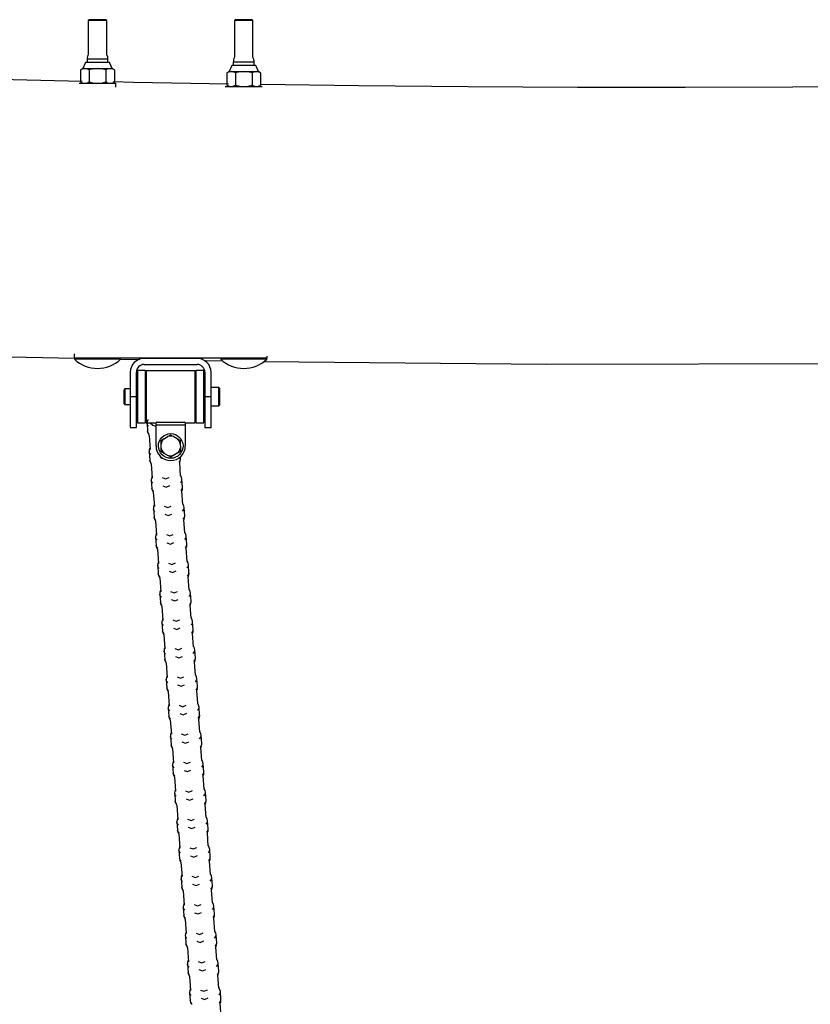
# Model space of a CAD drawing. Units: inches. Extents: x 248 to 346, y 133 to 288.
# Drawn here: x 258 to 263, y 281 to 287 of the extents above; entities that cross this region are included whole.
import ezdxf

# ---------------------------------------------------------------- set-up
doc = ezdxf.new("R2010")
doc.units = ezdxf.units.IN
doc.header["$MEASUREMENT"] = 0
doc.layers.add('Ebene 1', color=7, linetype='Continuous')

msp = doc.modelspace()

# ---------------------------------------------------------------- linework, layer by layer
at = {"layer": 'Ebene 1', "color": 179, "lineweight": 25, "true_color": 0x1a171b}
for points in [[(258.5424, 286.9923), (258.5374, 286.9873)], [(258.6574, 286.9873), (258.5975, 286.9873), (258.5374, 286.9873)], [(258.5374, 286.9873), (258.5374, 286.7679)], [(258.6524, 286.9923), (258.5975, 286.9923), (258.5424, 286.9923)], [(258.6574, 286.9873), (258.6524, 286.9923)], [(258.6574, 286.7679), (258.6574, 286.9873)], [(259.4923, 286.9923), (259.4875, 286.9873)], [(259.6074, 286.9873), (259.5475, 286.9873), (259.4875, 286.9873)], [(259.4875, 286.9873), (259.4875, 286.748)], [(259.6026, 286.9923), (259.5475, 286.9923), (259.4923, 286.9923)], [(259.6074, 286.9873), (259.6026, 286.9923)], [(259.6074, 286.748), (259.6074, 286.9873)], [(258.4983, 286.592), (257.2389, 286.6211), (256.5637, 286.6392), (255.8888, 286.6578), (255.1701, 286.6783), (254.4511, 286.6981), (253.1689, 286.7294)], [(258.5194, 286.7139), (258.5026, 286.6752)], [(258.6755, 286.7139), (258.5975, 286.7139), (258.5194, 286.7139)], [(258.6655, 286.7362), (258.5975, 286.7362), (258.5293, 286.7362)], [(258.5293, 286.7362), (258.5293, 286.7139)], [(258.6655, 286.7139), (258.6655, 286.7362)], [(258.6927, 286.6752), (258.6755, 286.7139)], [(259.6155, 286.716), (259.5475, 286.716), (259.4794, 286.716)], [(259.4794, 286.716), (259.4794, 286.6943)], [(259.6155, 286.6943), (259.6155, 286.716)], [(258.5153, 286.6752), (258.5022, 286.6729), (258.4878, 286.6666)], [(258.5026, 286.6752), (258.4878, 286.6666)], [(258.4878, 286.6666), (258.4878, 286.5877)], [(258.5026, 286.6752), (258.5057, 286.6752), (258.5153, 286.6752)], [(258.5427, 286.6666), (258.5284, 286.6729), (258.5153, 286.6752)], [(258.5153, 286.6752), (258.5501, 286.6752), (258.5975, 286.6752)], [(258.5975, 286.6752), (258.5718, 286.6729), (258.5427, 286.6666)], [(258.5427, 286.6666), (258.5427, 286.5877)], [(258.6524, 286.6666), (258.6235, 286.6729), (258.5975, 286.6752)], [(258.5975, 286.6752), (258.645, 286.6752), (258.6796, 286.6752)], [(258.6796, 286.6752), (258.6669, 286.6729), (258.6524, 286.6666)], [(258.6524, 286.6666), (258.6524, 286.5877)], [(258.7072, 286.6666), (258.6927, 286.6729), (258.6796, 286.6752)], [(258.6796, 286.6752), (258.6891, 286.6752), (258.6927, 286.6752)], [(258.7072, 286.6666), (258.6927, 286.6752)], [(258.7072, 286.6666), (258.7072, 286.5877)], [(259.4651, 286.655), (259.4522, 286.653), (259.4377, 286.6464)], [(259.4526, 286.655), (259.4377, 286.6464)], [(259.4377, 286.6464), (259.4377, 286.5675)], [(259.4696, 286.6943), (259.4526, 286.655)], [(259.4526, 286.655), (259.4557, 286.655), (259.4651, 286.655)], [(259.4929, 286.6464), (259.4784, 286.653), (259.4651, 286.655)], [(259.4651, 286.655), (259.4999, 286.655), (259.5475, 286.655)], [(259.6253, 286.6943), (259.5475, 286.6943), (259.4696, 286.6943)], [(259.5475, 286.655), (259.5216, 286.653), (259.4929, 286.6464)], [(259.4929, 286.6464), (259.4929, 286.5675)], [(259.6026, 286.6464), (259.5736, 286.653), (259.5475, 286.655)], [(259.5475, 286.655), (259.5952, 286.655), (259.6296, 286.655)], [(259.6296, 286.655), (259.6169, 286.653), (259.6026, 286.6464)], [(259.6026, 286.6464), (259.6026, 286.5675)], [(259.6424, 286.655), (259.6253, 286.6943)], [(259.6572, 286.6464), (259.6427, 286.653), (259.6296, 286.655)], [(259.6296, 286.655), (259.6393, 286.655), (259.6424, 286.655)], [(259.6572, 286.6464), (259.6424, 286.655)], [(259.6572, 286.6464), (259.6572, 286.5675)], [(258.4776, 286.5792), (258.5632, 286.5792), (258.6981, 286.5792)], [(258.4878, 286.5877), (258.5022, 286.581), (258.5153, 286.5792)], [(258.4878, 286.5877), (258.5026, 286.5792)], [(258.5153, 286.5792), (258.5284, 286.581), (258.5427, 286.5877)], [(258.5427, 286.5877), (258.5718, 286.581), (258.5975, 286.5792)], [(258.5975, 286.5792), (258.6235, 286.581), (258.6524, 286.5877)], [(258.6524, 286.5877), (258.6669, 286.581), (258.6796, 286.5792)], [(258.6796, 286.5792), (258.6927, 286.581), (258.7072, 286.5877)], [(258.6927, 286.5792), (258.7072, 286.5877)], [(258.6981, 286.5792), (258.7124, 286.5792), (258.7174, 286.5792)], [(259.4476, 286.5742), (258.8305, 286.5851), (258.6989, 286.5877)], [(258.7174, 286.5541), (258.7174, 286.5792)], [(259.4276, 286.5591), (259.5132, 286.5591), (259.6481, 286.5591)], [(259.4377, 286.5675), (259.4522, 286.5611), (259.4651, 286.5591)], [(259.4377, 286.5675), (259.4526, 286.5591)], [(259.4651, 286.5591), (259.4784, 286.5611), (259.4929, 286.5675)], [(259.4929, 286.5675), (259.5216, 286.5611), (259.5475, 286.5591)], [(259.5475, 286.5591), (259.5736, 286.5611), (259.6026, 286.5675)], [(259.6026, 286.5675), (259.6169, 286.5611), (259.6296, 286.5591)], [(259.6296, 286.5591), (259.6427, 286.5611), (259.6572, 286.5675)], [(259.6424, 286.5591), (259.6572, 286.5675)], [(259.6481, 286.5591), (259.6625, 286.5591), (259.6674, 286.5591)], [(263.5381, 286.5567), (263.1147, 286.5537), (262.4155, 286.5517), (261.7163, 286.552), (261.0051, 286.556), (260.294, 286.5627), (259.6575, 286.571)], [(252.9188, 284.9345), (253.3335, 284.9259), (254.1499, 284.9063), (254.9658, 284.8844), (255.7313, 284.8629), (256.4967, 284.842), (257.2103, 284.8234), (257.9243, 284.806), (258.4481, 284.7948)], [(258.4474, 284.7942), (258.4474, 284.8229)], [(259.6973, 284.7942), (258.4474, 284.7942)], [(258.7473, 284.7923), (258.5975, 284.7923), (258.4474, 284.7923)], [(258.4474, 284.7923), (258.4474, 284.7874)], [(258.7473, 284.7874), (258.5975, 284.7874), (258.4474, 284.7874)], [(258.5374, 284.7942), (258.5374, 284.7923)], [(258.6574, 284.7942), (258.6574, 284.7923)], [(258.7473, 284.7874), (258.7473, 284.7923)], [(258.7477, 284.7888), (258.8715, 284.7862)], [(259.2452, 284.793), (258.9001, 284.793)], [(259.6973, 284.7923), (259.5475, 284.7923), (259.3976, 284.7923)], [(259.3976, 284.7923), (259.3976, 284.7874)], [(259.6973, 284.7874), (259.5475, 284.7874), (259.3976, 284.7874)], [(259.4875, 284.7942), (259.4875, 284.7923)], [(259.6074, 284.7942), (259.6074, 284.7923)], [(259.6973, 284.8079), (259.6973, 284.7942)], [(259.6973, 284.7874), (259.6973, 284.7923)], [(258.9001, 284.7532), (259.2452, 284.7532)], [(259.2896, 284.7788), (259.4004, 284.7773)], [(259.6767, 284.773), (261.5136, 284.7556), (263.4911, 284.7592)], [(258.8102, 284.703), (258.8102, 284.544)], [(258.85, 284.544), (258.85, 284.703)], [(258.8578, 284.7141), (258.8578, 284.544), (258.8578, 284.3739)], [(258.9079, 284.7141), (258.8578, 284.7141)], [(258.9079, 284.7141), (258.9079, 284.544), (258.9079, 284.3739)], [(258.9129, 284.7127), (258.9079, 284.7073)], [(258.9129, 284.7127), (258.9129, 284.6632), (258.9129, 284.544)], [(259.2328, 284.7127), (258.9129, 284.7127)], [(259.2328, 284.544), (259.2328, 284.6632), (259.2328, 284.7127)], [(259.2381, 284.7073), (259.2328, 284.7127)], [(259.2381, 284.4999), (259.2381, 284.6472), (259.2381, 284.7141)], [(259.2879, 284.7141), (259.2381, 284.7141)], [(259.2879, 284.4999), (259.2879, 284.6472), (259.2879, 284.7141)], [(259.2949, 284.703), (259.2949, 284.544)], [(259.3351, 284.544), (259.3351, 284.703)], [(258.7749, 284.5942), (258.7699, 284.5892)], [(258.7749, 284.5942), (258.7749, 284.544), (258.7749, 284.4939)], [(258.8102, 284.5942), (258.7749, 284.5942)], [(258.8578, 284.6038), (258.85, 284.6038)], [(259.2949, 284.6038), (259.2879, 284.6038)], [(259.3852, 284.6038), (259.3351, 284.6038)], [(259.3852, 284.544), (259.3852, 284.5862), (259.3852, 284.6038)], [(259.39, 284.599), (259.3852, 284.6038)], [(259.39, 284.599), (259.39, 284.5828), (259.39, 284.544)], [(258.7699, 284.4987), (258.7699, 284.544), (258.7699, 284.5892)], [(258.8102, 284.544), (258.8102, 284.4026), (258.8102, 284.3439)], [(258.85, 284.544), (258.8102, 284.544)], [(258.85, 284.3439), (258.85, 284.4026), (258.85, 284.544)], [(258.9129, 284.544), (258.9129, 284.4247), (258.9129, 284.3752)], [(259.2328, 284.3752), (259.2328, 284.4247), (259.2328, 284.544)], [(259.2949, 284.544), (259.2949, 284.4026), (259.2949, 284.3439)], [(259.3351, 284.544), (259.2949, 284.544)], [(259.3351, 284.3439), (259.3351, 284.4026), (259.3351, 284.544)], [(259.3852, 284.4839), (259.3852, 284.5017), (259.3852, 284.544)], [(259.39, 284.544), (259.39, 284.5053), (259.39, 284.4889)], [(258.7699, 284.4987), (258.7749, 284.4939)], [(258.7749, 284.4939), (258.8102, 284.4939)], [(258.85, 284.4839), (258.8578, 284.4839)], [(259.2381, 284.3739), (259.2381, 284.4092), (259.2381, 284.4999)], [(259.2879, 284.3739), (259.2879, 284.4092), (259.2879, 284.4999)], [(259.2879, 284.4839), (259.2949, 284.4839)], [(259.3351, 284.4839), (259.3852, 284.4839)], [(259.3852, 284.4839), (259.39, 284.4889)], [(258.8102, 284.3439), (258.85, 284.3439)], [(258.8578, 284.3739), (258.9079, 284.3739)], [(258.9079, 284.3806), (258.9129, 284.3752)], [(258.9129, 284.3752), (258.9776, 284.3752)], [(258.9241, 284.3957), (258.9234, 284.3937), (258.9203, 284.3838), (258.9187, 284.3737), (258.9187, 284.3718), (258.9191, 284.3701)], [(258.9294, 284.3523), (258.922, 284.3602), (258.9191, 284.3701)], [(258.9191, 284.3701), (258.923, 284.3175)], [(258.9401, 284.3752), (258.957, 284.3602), (258.9776, 284.3496)], [(258.983, 284.3789), (258.9776, 284.3764)], [(258.9776, 284.3592), (258.9776, 284.3764)], [(259.168, 284.3592), (258.9776, 284.3592)], [(258.9776, 284.224), (258.9776, 284.3592)], [(258.983, 284.3789), (259.163, 284.3789)], [(259.168, 284.3764), (259.163, 284.3789)], [(259.168, 284.3764), (259.168, 284.3592)], [(259.168, 284.3752), (259.2328, 284.3752)], [(259.168, 284.3592), (259.168, 284.224)], [(259.2328, 284.3752), (259.2381, 284.3806)], [(259.2381, 284.3739), (259.2879, 284.3739)], [(259.2949, 284.3439), (259.3351, 284.3439)], [(258.923, 284.3175), (258.9255, 284.3058), (258.9301, 284.2957), (258.9318, 284.2931)], [(258.9334, 284.3), (258.9263, 284.3081), (258.923, 284.3175)], [(258.9322, 284.2931), (258.9394, 284.2004)], [(259.03, 284.2714), (259.0521, 284.2848)], [(259.0521, 284.2848), (259.0624, 284.2907), (259.0724, 284.2963)], [(259.0724, 284.2963), (259.082, 284.2907), (259.0924, 284.285)], [(259.0924, 284.285), (259.1149, 284.2721)], [(258.9382, 284.2111), (258.9372, 284.2092), (258.9341, 284.1994), (258.9329, 284.1887), (258.9329, 284.187), (258.9329, 284.1852)], [(259.0099, 284.2597), (259.0197, 284.2653), (259.03, 284.2714)], [(259.0102, 284.2364), (259.0102, 284.2483), (259.0099, 284.2597)], [(259.0102, 284.2106), (259.0102, 284.2364)], [(259.0105, 284.1873), (259.0105, 284.1987), (259.0102, 284.2106)], [(259.1149, 284.2721), (259.1253, 284.2664), (259.1354, 284.2607)], [(259.1354, 284.2607), (259.1354, 284.2493), (259.1354, 284.2374)], [(259.1354, 284.2374), (259.1358, 284.2118)], [(259.1358, 284.2118), (259.1358, 284.1997), (259.1358, 284.1883)], [(258.9432, 284.1677), (258.9361, 284.1752), (258.9329, 284.1852)], [(258.9329, 284.1852), (258.9368, 284.133)], [(259.0069, 284.1506), (259.0149, 284.1453), (259.024, 284.1425)], [(259.0307, 284.1759), (259.0204, 284.1818), (259.0105, 284.1873)], [(259.0533, 284.163), (259.0307, 284.1759)], [(259.0738, 284.1516), (259.0634, 284.1573), (259.0533, 284.163)], [(259.0934, 284.1634), (259.0832, 284.1573), (259.0738, 284.1516)], [(259.116, 284.1766), (259.0934, 284.1634)], [(259.1358, 284.1883), (259.126, 284.1825), (259.116, 284.1766)], [(259.1365, 284.1401), (259.1358, 284.1527)], [(258.9368, 284.133), (258.9394, 284.1213), (258.9439, 284.1108), (258.9456, 284.1082)], [(258.947, 284.115), (258.9401, 284.1231), (258.9368, 284.133)], [(258.946, 284.1082), (258.953, 284.0156)], [(259.1261, 284.1186), (259.1344, 284.128), (259.1365, 284.1401)], [(259.1375, 284.0293), (259.1313, 284.1146)], [(259.1315, 284.1143), (259.1322, 284.1162), (259.1354, 284.126), (259.1368, 284.1365), (259.1368, 284.1384), (259.1365, 284.1401)], [(258.952, 284.0261), (258.9509, 284.0244), (258.9477, 284.0145), (258.9466, 284.0039), (258.9466, 284.0021), (258.9466, 284.0002)], [(259.0173, 284.0183), (259.0398, 284.0099), (259.0624, 284.019)], [(259.1463, 284.0075), (259.1439, 284.019), (259.1394, 284.0295), (259.1375, 284.0321)], [(258.957, 283.9827), (258.9497, 283.9908), (258.9466, 284.0002)], [(258.9466, 284.0002), (258.9504, 283.948)], [(259.0211, 283.9658), (259.0438, 283.9573), (259.0664, 283.9668)], [(259.1361, 283.9861), (259.1442, 283.9958), (259.1463, 284.0075)], [(259.1401, 283.9337), (259.1482, 283.9432), (259.1502, 283.9553)], [(259.1454, 283.9294), (259.1461, 283.9312), (259.1496, 283.9412), (259.1506, 283.9517), (259.1506, 283.9534), (259.1502, 283.9553)], [(259.1502, 283.9553), (259.1463, 284.0075)], [(258.9504, 283.948), (258.953, 283.9365), (258.958, 283.9258), (258.9594, 283.9234)], [(258.9608, 283.9301), (258.9537, 283.9382), (258.9504, 283.948)], [(258.9597, 283.9234), (258.9668, 283.8307)], [(259.1513, 283.8445), (259.1449, 283.9298)], [(258.9658, 283.8412), (258.9651, 283.8395), (258.9615, 283.8297), (258.9604, 283.819), (258.9604, 283.8173), (258.9604, 283.8156)], [(259.031, 283.8335), (259.0536, 283.8251), (259.0762, 283.8342)], [(259.1604, 283.8225), (259.158, 283.8345), (259.153, 283.8449), (259.1516, 283.8473)], [(258.9708, 283.7978), (258.9637, 283.8059), (258.9604, 283.8156)], [(258.9604, 283.8156), (258.9647, 283.7632)], [(258.9647, 283.7632), (258.9671, 283.7517), (258.9718, 283.7412), (258.9735, 283.7386)], [(258.9749, 283.7453), (258.9675, 283.7534), (258.9647, 283.7632)], [(259.0348, 283.781), (259.0574, 283.7723), (259.08, 283.782)], [(259.1502, 283.8015), (259.158, 283.8109), (259.1604, 283.8225)], [(259.154, 283.7487), (259.162, 283.7587), (259.1644, 283.7703)], [(259.159, 283.7446), (259.1601, 283.7463), (259.1633, 283.7567), (259.1644, 283.7668), (259.1644, 283.7686), (259.1644, 283.7703)], [(259.1644, 283.7703), (259.1604, 283.8225)], [(258.9739, 283.7386), (258.9806, 283.6457)], [(259.1651, 283.6595), (259.1587, 283.745)], [(258.9795, 283.6564), (258.9789, 283.6547), (258.9756, 283.6447), (258.9742, 283.6342), (258.9742, 283.6325), (258.9745, 283.6306)], [(259.0447, 283.6487), (259.0674, 283.6402), (259.09, 283.6494)], [(259.164, 283.6165), (259.1718, 283.6261), (259.1742, 283.638)], [(259.1742, 283.638), (259.1718, 283.6497), (259.1668, 283.6599), (259.1654, 283.6624)], [(259.1782, 283.5854), (259.1742, 283.638)], [(258.9849, 283.613), (258.9775, 283.6211), (258.9745, 283.6306)], [(258.9745, 283.6306), (258.9783, 283.5784)], [(258.9783, 283.5784), (258.9809, 283.5668), (258.9856, 283.5562), (258.9873, 283.5538)], [(258.9887, 283.5608), (258.9813, 283.5686), (258.9783, 283.5784)], [(259.0486, 283.5961), (259.0712, 283.5875), (259.0937, 283.5972)], [(259.168, 283.5641), (259.1761, 283.5737), (259.1782, 283.5854)], [(259.1728, 283.5598), (259.174, 283.5618), (259.1771, 283.5717), (259.1782, 283.582), (259.1782, 283.5837), (259.1782, 283.5854)], [(258.9876, 283.5538), (258.9945, 283.4609)], [(259.1792, 283.4747), (259.1725, 283.5601)], [(258.9931, 283.4714), (258.9925, 283.4699), (258.9894, 283.4599), (258.988, 283.4494), (258.9883, 283.4475), (258.9883, 283.4461)], [(258.9985, 283.4282), (258.9911, 283.4363), (258.9883, 283.4461)], [(258.9883, 283.4461), (258.9923, 283.3936)], [(259.0586, 283.4638), (259.0812, 283.4552), (259.1037, 283.4649)], [(259.1778, 283.4318), (259.1857, 283.4413), (259.188, 283.4532)], [(259.188, 283.4532), (259.1856, 283.4649), (259.1809, 283.4752), (259.1792, 283.4776)], [(259.1918, 283.4006), (259.188, 283.4532)], [(258.9923, 283.3936), (258.9945, 283.3818), (258.9992, 283.3713), (259.0011, 283.3689)], [(259.0025, 283.376), (258.9954, 283.3837), (258.9923, 283.3936)], [(259.0624, 283.4111), (259.085, 283.4027), (259.1079, 283.4123)], [(259.1816, 283.3791), (259.1897, 283.3891), (259.1918, 283.4006)], [(259.1869, 283.3753), (259.1876, 283.377), (259.1909, 283.3868), (259.1923, 283.3972), (259.1918, 283.3989), (259.1918, 283.4006)], [(259.0014, 283.3689), (259.0085, 283.2761)], [(259.193, 283.2899), (259.1866, 283.3753)], [(259.0073, 283.2868), (259.0062, 283.2849), (259.0031, 283.275), (259.0021, 283.2649), (259.0021, 283.263), (259.0021, 283.2613)], [(259.0123, 283.2433), (259.0052, 283.2514), (259.0021, 283.2613)], [(259.0021, 283.2613), (259.0059, 283.2087)], [(259.0724, 283.2788), (259.0951, 283.2704), (259.1179, 283.28)], [(259.1916, 283.2468), (259.1997, 283.2563), (259.2017, 283.2683)], [(259.2017, 283.2683), (259.1993, 283.28), (259.1947, 283.2902), (259.193, 283.293)], [(259.2057, 283.2158), (259.2017, 283.2683)], [(259.0059, 283.2087), (259.0085, 283.1972), (259.0133, 283.1865), (259.0149, 283.1841)], [(259.0162, 283.1912), (259.0092, 283.1987), (259.0059, 283.2087)], [(259.0765, 283.2266), (259.0991, 283.2179), (259.1217, 283.2275)], [(259.1954, 283.1943), (259.2035, 283.2041), (259.2057, 283.2158)], [(259.2067, 283.105), (259.2004, 283.1905)], [(259.2007, 283.1905), (259.2014, 283.192), (259.2045, 283.202), (259.2061, 283.2122), (259.2061, 283.2141), (259.2057, 283.2158)], [(259.0152, 283.1841), (259.0223, 283.0912)], [(259.0211, 283.1018), (259.02, 283.1), (259.0169, 283.0902), (259.0159, 283.0799), (259.0159, 283.0782), (259.0159, 283.0764)], [(259.026, 283.0583), (259.019, 283.0664), (259.0159, 283.0764)], [(259.0159, 283.0764), (259.0197, 283.0239)], [(259.0865, 283.0942), (259.1089, 283.0856), (259.1315, 283.0952)], [(259.2054, 283.062), (259.2135, 283.0718), (259.2155, 283.0835)], [(259.2155, 283.0835), (259.2129, 283.0952), (259.2085, 283.1054), (259.2067, 283.1083)], [(259.2197, 283.031), (259.2155, 283.0835)], [(259.0197, 283.0239), (259.0223, 283.0122), (259.0271, 283.0017), (259.0285, 282.9993)], [(259.03, 283.0062), (259.0229, 283.0141), (259.0197, 283.0239)], [(259.029, 282.9994), (259.0359, 282.9064)], [(259.0903, 283.0418), (259.1129, 283.033), (259.1354, 283.0427)], [(259.2095, 283.0094), (259.2173, 283.0192), (259.2197, 283.031)], [(259.2204, 282.9202), (259.2142, 283.0055)], [(259.2143, 283.0055), (259.2152, 283.0074), (259.2188, 283.0172), (259.2197, 283.0273), (259.2197, 283.0291), (259.2197, 283.031)], [(259.0348, 282.9171), (259.0341, 282.9152), (259.0307, 282.9054), (259.0297, 282.895), (259.0297, 282.8933), (259.03, 282.8916)], [(259.0402, 282.8737), (259.0328, 282.8816), (259.0297, 282.8916)], [(259.03, 282.8916), (259.0338, 282.8391)], [(259.1001, 282.9092), (259.1227, 282.9007), (259.1454, 282.9104)], [(259.2195, 282.8771), (259.2271, 282.887), (259.2297, 282.8987)], [(259.2297, 282.8987), (259.2271, 282.9104), (259.2222, 282.9205), (259.2209, 282.9233)], [(259.2336, 282.8461), (259.2297, 282.8987)], [(259.0338, 282.8391), (259.0364, 282.8275), (259.0409, 282.8172), (259.0426, 282.8143)], [(259.044, 282.8213), (259.0366, 282.8291), (259.0338, 282.8391)], [(259.0431, 282.8148), (259.0496, 282.7214)], [(259.1041, 282.857), (259.1266, 282.8485), (259.1492, 282.8577)], [(259.2233, 282.8244), (259.231, 282.8344), (259.2336, 282.8461)], [(259.2343, 282.7354), (259.2278, 282.8206)], [(259.2283, 282.8206), (259.2291, 282.8224), (259.2324, 282.8323), (259.2336, 282.8425), (259.2336, 282.8442), (259.2336, 282.8461)], [(259.0486, 282.7321), (259.0479, 282.7304), (259.0447, 282.7206), (259.0433, 282.7102), (259.0433, 282.7085), (259.0438, 282.7068)], [(259.054, 282.689), (259.0465, 282.6968), (259.0438, 282.7068)], [(259.0438, 282.7068), (259.0476, 282.6541)], [(259.1139, 282.7243), (259.1365, 282.7159), (259.159, 282.7254)], [(259.2331, 282.6921), (259.2412, 282.7021), (259.2434, 282.7138)], [(259.2434, 282.7138), (259.2409, 282.7254), (259.2364, 282.7355), (259.2345, 282.7385)], [(259.2472, 282.6611), (259.2434, 282.7138)], [(259.0476, 282.6541), (259.05, 282.6425), (259.0546, 282.6324), (259.0564, 282.6294)], [(259.0579, 282.6365), (259.0503, 282.6442), (259.0476, 282.6541)], [(259.0567, 282.6298), (259.0638, 282.5371)], [(259.1179, 282.6722), (259.1403, 282.6637), (259.163, 282.6728)], [(259.2371, 282.6398), (259.2452, 282.6496), (259.2472, 282.6611)], [(259.2419, 282.6358), (259.2431, 282.6377), (259.2462, 282.6473), (259.2472, 282.6577), (259.2472, 282.6594), (259.2472, 282.6611)], [(259.2483, 282.5509), (259.2419, 282.6358)], [(259.257, 282.5288), (259.2546, 282.5405), (259.2502, 282.5511), (259.2483, 282.5536)], [(259.0627, 282.5473), (259.0617, 282.5455), (259.0586, 282.5356), (259.0574, 282.5254), (259.0574, 282.5237), (259.0574, 282.5219)], [(259.0677, 282.5042), (259.0607, 282.512), (259.0574, 282.5219)], [(259.0574, 282.5219), (259.0614, 282.4692)], [(259.1277, 282.5399), (259.1502, 282.5311), (259.1732, 282.5405)], [(259.1315, 282.4873), (259.1546, 282.4789), (259.1771, 282.488)], [(259.2469, 282.5075), (259.255, 282.5173), (259.257, 282.5288)], [(259.261, 282.4763), (259.257, 282.5288)], [(259.0614, 282.4692), (259.0638, 282.4575), (259.0684, 282.4474), (259.0701, 282.4446)], [(259.0715, 282.4517), (259.0645, 282.4594), (259.0614, 282.4692)], [(259.0705, 282.4449), (259.0776, 282.3523)], [(259.2508, 282.4548), (259.2589, 282.4648), (259.261, 282.4763)], [(259.262, 282.3659), (259.2557, 282.451)], [(259.2562, 282.451), (259.2569, 282.4527), (259.26, 282.4627), (259.2613, 282.4729), (259.2613, 282.4746), (259.261, 282.4763)], [(259.0765, 282.3624), (259.0755, 282.3605), (259.0724, 282.3507), (259.0712, 282.3406), (259.0712, 282.3388), (259.0712, 282.3369)], [(259.271, 282.3442), (259.2684, 282.3557), (259.2638, 282.3662), (259.262, 282.3686)], [(259.0813, 282.3194), (259.0745, 282.3271), (259.0712, 282.3369)], [(259.0712, 282.3369), (259.0751, 282.2844)], [(259.1418, 282.355), (259.1644, 282.3462), (259.1869, 282.3557)], [(259.1456, 282.3025), (259.1682, 282.2941), (259.1909, 282.3032)], [(259.2607, 282.3225), (259.2688, 282.3325), (259.271, 282.3442)], [(259.2748, 282.2915), (259.271, 282.3442)], [(259.0751, 282.2844), (259.0776, 282.2729), (259.0825, 282.2625), (259.0839, 282.2598)], [(259.0853, 282.2668), (259.0782, 282.2746), (259.0751, 282.2844)], [(259.0843, 282.2601), (259.0913, 282.1673)], [(259.2645, 282.2699), (259.2725, 282.2798), (259.2748, 282.2915)], [(259.2758, 282.1811), (259.2694, 282.2661)], [(259.2698, 282.2661), (259.2705, 282.2679), (259.2739, 282.2777), (259.2751, 282.288), (259.2751, 282.2897), (259.2748, 282.2915)], [(259.0903, 282.1774), (259.0896, 282.1757), (259.086, 282.1659), (259.085, 282.1557), (259.085, 282.1538), (259.085, 282.1521)], [(259.1556, 282.1702), (259.1782, 282.1618), (259.2007, 282.1709)], [(259.2849, 282.1592), (259.2822, 282.1709), (259.2777, 282.1814), (259.2762, 282.184)], [(259.0951, 282.1345), (259.0881, 282.1423), (259.085, 282.1521)], [(259.085, 282.1521), (259.0893, 282.0996)], [(259.1594, 282.1177), (259.1819, 282.1092), (259.2045, 282.1184)], [(259.2748, 282.1376), (259.2825, 282.1476), (259.2849, 282.1592)], [(259.2786, 282.0855), (259.2863, 282.0951), (259.2889, 282.1066)], [(259.2836, 282.0813), (259.2843, 282.083), (259.2879, 282.0929), (259.2889, 282.1035), (259.2889, 282.1049), (259.2889, 282.1066)], [(259.2889, 282.1066), (259.2849, 282.1592)], [(259.0893, 282.0996), (259.0917, 282.0879), (259.0962, 282.0777), (259.0977, 282.0749)], [(259.0994, 282.0818), (259.092, 282.0901), (259.0893, 282.0996)], [(259.0984, 282.0751), (259.1051, 281.9824)], [(259.2896, 281.9962), (259.2832, 282.0813)], [(259.1041, 281.9928), (259.1034, 281.9909), (259.0998, 281.9811), (259.0987, 281.9707), (259.0987, 281.9692), (259.0991, 281.9673)], [(259.1694, 281.9854), (259.1918, 281.9768), (259.2143, 281.9861)], [(259.2886, 281.9528), (259.2963, 281.9626), (259.2987, 281.9743)], [(259.2987, 281.9743), (259.2963, 281.9861), (259.2913, 281.9966), (259.2899, 281.999)], [(259.3027, 281.9222), (259.2987, 281.9743)], [(259.1092, 281.9495), (259.102, 281.9575), (259.0991, 281.9673)], [(259.0991, 281.9673), (259.1029, 281.9147)], [(259.1029, 281.9147), (259.1055, 281.903), (259.1099, 281.8929), (259.1118, 281.8905)], [(259.1132, 281.8972), (259.1058, 281.9053), (259.1029, 281.9147)], [(259.1732, 281.9327), (259.1957, 281.9242), (259.2183, 281.9335)], [(259.2924, 281.9006), (259.3005, 281.9101), (259.3027, 281.9222)], [(259.2974, 281.8963), (259.2984, 281.898), (259.3017, 281.908), (259.3027, 281.9185), (259.3027, 281.9204), (259.3027, 281.9222)], [(259.1122, 281.8905), (259.1192, 281.7973)], [(259.3034, 281.8114), (259.297, 281.8967)], [(259.1179, 281.8081), (259.1172, 281.8061), (259.1139, 281.7962), (259.1125, 281.7861), (259.1129, 281.7842), (259.1129, 281.7825)], [(259.123, 281.7647), (259.1156, 281.7726), (259.1129, 281.7825)], [(259.1129, 281.7825), (259.1167, 281.7299)], [(259.183, 281.8004), (259.2057, 281.7919), (259.2283, 281.8011)], [(259.3023, 281.768), (259.3104, 281.7778), (259.3125, 281.7895)], [(259.3125, 281.7895), (259.3101, 281.8011), (259.3054, 281.8117), (259.3037, 281.8142)], [(259.3165, 281.7373), (259.3125, 281.7895)], [(259.1167, 281.7299), (259.1192, 281.7182), (259.1239, 281.708), (259.1254, 281.7055)], [(259.127, 281.7122), (259.1199, 281.7203), (259.1167, 281.7299)], [(259.1869, 281.7478), (259.2095, 281.7394), (259.2324, 281.7489)], [(259.3061, 281.7158), (259.3142, 281.7253), (259.3165, 281.7373)], [(259.3111, 281.7115), (259.3122, 281.7134), (259.3153, 281.7232), (259.3165, 281.7337), (259.3165, 281.7354), (259.3165, 281.7373)], [(259.126, 281.7055), (259.133, 281.6128)], [(259.3173, 281.6266), (259.3111, 281.712)], [(259.132, 281.6233), (259.1308, 281.6216), (259.1277, 281.6118), (259.1266, 281.6011), (259.1266, 281.5993), (259.1266, 281.5976)], [(259.1368, 281.5799), (259.1299, 281.588), (259.1266, 281.5976)], [(259.1266, 281.5976), (259.1306, 281.5454)], [(259.1968, 281.6155), (259.2195, 281.6071), (259.2422, 281.6162)], [(259.316, 281.5832), (259.3242, 281.593), (259.3263, 281.6045)], [(259.3263, 281.6045), (259.3239, 281.6162), (259.3192, 281.6269), (259.3173, 281.6293)], [(259.3301, 281.5525), (259.3263, 281.6045)], [(259.1306, 281.5454), (259.133, 281.5337), (259.1375, 281.5232), (259.1394, 281.5208)], [(259.1408, 281.5273), (259.1337, 281.5356), (259.1306, 281.5454)], [(259.2011, 281.563), (259.2236, 281.5546), (259.2462, 281.564)], [(259.3199, 281.531), (259.328, 281.5404), (259.3301, 281.5525)], [(259.3313, 281.4416), (259.3249, 281.527)], [(259.3253, 281.5267), (259.3259, 281.5284), (259.329, 281.5384), (259.3304, 281.5489), (259.3304, 281.5508), (259.3301, 281.5525)], [(259.1396, 281.5208), (259.1468, 281.428)], [(259.1456, 281.4385), (259.1446, 281.4367), (259.1415, 281.4267), (259.1403, 281.4162), (259.1403, 281.4145), (259.1403, 281.4126)], [(259.1506, 281.3951), (259.1435, 281.4033), (259.1403, 281.4126)], [(259.1403, 281.4126), (259.1442, 281.3606)], [(259.2109, 281.4307), (259.2336, 281.4223), (259.2562, 281.4314)], [(259.3297, 281.3987), (259.338, 281.4081), (259.3401, 281.4199)], [(259.3401, 281.4199), (259.3375, 281.4314), (259.333, 281.4421), (259.3313, 281.4445)], [(259.3442, 281.3677), (259.3401, 281.4199)], [(259.1442, 281.3606), (259.1468, 281.3489), (259.1516, 281.3384), (259.153, 281.3358)], [(259.1546, 281.3425), (259.1475, 281.3506), (259.1442, 281.3606)], [(259.1533, 281.3358), (259.1604, 281.243)], [(259.2148, 281.3782), (259.2374, 281.3697), (259.26, 281.3792)], [(259.334, 281.346), (259.3418, 281.356), (259.3442, 281.3677)], [(259.3451, 281.2567), (259.3387, 281.3422)], [(259.339, 281.3418), (259.3397, 281.3436), (259.3432, 281.3535), (259.3442, 281.364), (259.3442, 281.3658), (259.3442, 281.3677)], [(259.1594, 281.2536), (259.1587, 281.2519), (259.1552, 281.2421), (259.154, 281.2314), (259.154, 281.2297), (259.154, 281.228)], [(259.1644, 281.2102), (259.1573, 281.2183), (259.154, 281.2281)], [(259.154, 281.228), (259.1583, 281.1758)], [(259.2247, 281.2459), (259.2472, 281.2374), (259.2698, 281.2466)], [(259.3439, 281.2138), (259.3518, 281.2233), (259.3542, 281.2354)], [(259.3542, 281.2354), (259.3518, 281.2469), (259.3468, 281.2571), (259.3452, 281.2597)], [(259.358, 281.1827), (259.3542, 281.2354)], [(259.1583, 281.1758), (259.1609, 281.1641), (259.1654, 281.1534), (259.1671, 281.151)], [(259.1687, 281.1577), (259.1613, 281.1658), (259.1583, 281.1758)], [(259.1675, 281.151), (259.1742, 281.0581)], [(259.2284, 281.1933), (259.2512, 281.1849), (259.2738, 281.1944)], [(259.3478, 281.1611), (259.3556, 281.1711), (259.358, 281.1827)], [(259.3587, 281.0719), (259.3525, 281.1573)], [(259.3528, 281.157), (259.3539, 281.1591), (259.357, 281.1689), (259.358, 281.1792), (259.358, 281.1809), (259.358, 281.1827)], [(259.1732, 281.0688), (259.1725, 281.0671), (259.1694, 281.0571), (259.168, 281.0466), (259.168, 281.0449), (259.1682, 281.043)], [(259.1785, 281.0254), (259.1711, 281.0335), (259.1682, 281.0435)], [(259.1682, 281.043), (259.1721, 280.9908)], [(259.2384, 281.0611), (259.261, 281.0524), (259.2836, 281.0621)], [(259.3576, 281.0288), (259.3654, 281.0385), (259.368, 281.0504)], [(259.368, 281.0504), (259.3654, 281.0621), (259.3607, 281.0722), (259.3592, 281.0748)], [(259.3718, 280.9978), (259.368, 281.0504)], [(259.1721, 280.9908), (259.1747, 280.9792), (259.1792, 280.9686), (259.1809, 280.9661)], [(259.1823, 280.9732), (259.1749, 280.981), (259.1721, 280.9908)], [(259.1813, 280.9661), (259.1883, 280.8733)], [(259.2422, 281.0085), (259.265, 281.0001), (259.2874, 281.0095)], [(259.3614, 280.9763), (259.3697, 280.9861), (259.3718, 280.9978)], [(259.3728, 280.8871), (259.3661, 280.9725)], [(259.3666, 280.9725), (259.3675, 280.9742), (259.3707, 280.9841), (259.3718, 280.9944), (259.3718, 280.9961), (259.3718, 280.9978)], [(259.3816, 280.8655), (259.3792, 280.8773), (259.3747, 280.8874), (259.3728, 280.8903)], [(259.1873, 280.884), (259.1862, 280.8821), (259.183, 280.8723), (259.1819, 280.8618), (259.1819, 280.8604), (259.1819, 280.8585)], [(259.1923, 280.8406), (259.185, 280.8487), (259.1819, 280.8585)], [(259.1819, 280.8585), (259.1857, 280.8059)], [(259.2522, 280.8762), (259.2748, 280.8676), (259.2977, 280.8773)], [(259.2562, 280.8239), (259.2791, 280.8151), (259.3017, 280.8245)], [(259.3714, 280.844), (259.3795, 280.8537), (259.3816, 280.8655)], [(259.3855, 280.813), (259.3816, 280.8655)], [(259.1857, 280.8059), (259.1883, 280.7942), (259.193, 280.7837), (259.1947, 280.7811)], [(259.1961, 280.7884), (259.189, 280.7961), (259.1857, 280.8059)], [(259.195, 280.7817), (259.2021, 280.6885)], [(259.3754, 280.7915), (259.3835, 280.8015), (259.3855, 280.813)], [(259.3866, 280.7022), (259.3802, 280.7877)], [(259.3807, 280.7877), (259.3814, 280.7894), (259.3845, 280.7992), (259.3859, 280.8096), (259.3855, 280.8111), (259.3855, 280.813)], [(259.2011, 280.6991), (259.2, 280.6974), (259.1968, 280.6874), (259.1957, 280.6773), (259.1957, 280.6754), (259.1957, 280.6737)], [(259.3954, 280.6807), (259.393, 280.6923), (259.3883, 280.7026), (259.3866, 280.7053)], [(259.2061, 280.6557), (259.199, 280.6638), (259.1957, 280.6737)], [(259.1957, 280.6737), (259.1997, 280.6211)], [(259.266, 280.6912), (259.2889, 280.6828), (259.3115, 280.6923)], [(259.2701, 280.6392), (259.2927, 280.6302), (259.3153, 280.6399)], [(259.3852, 280.6592), (259.3933, 280.6687), (259.3954, 280.6807)], [(259.3993, 280.6282), (259.3954, 280.6807)], [(259.1997, 280.6211), (259.2021, 280.6094), (259.2071, 280.5989), (259.2085, 280.5965)], [(259.2098, 280.6034), (259.2028, 280.6113), (259.1997, 280.6211)], [(259.389, 280.6066), (259.3973, 280.6165), (259.3993, 280.6282)], [(259.4004, 280.5174), (259.394, 280.6027)], [(259.3943, 280.6027), (259.395, 280.6046), (259.3986, 280.6144), (259.3997, 280.6246), (259.3997, 280.6265), (259.3993, 280.6282)]]:
    msp.add_lwpolyline(points, dxfattribs=at)
for points in [[(258.5374, 286.7679), (258.5322, 286.758), (258.5293, 286.7472), (258.5293, 286.7362)], [(258.6655, 286.7362), (258.6655, 286.7472), (258.6628, 286.758), (258.6574, 286.7679)], [(259.4875, 286.748), (259.4822, 286.7384), (259.4794, 286.7274), (259.4794, 286.716)], [(259.6155, 286.716), (259.6155, 286.7274), (259.6127, 286.7384), (259.6074, 286.748)], [(258.4474, 284.7874), (258.5312, 284.708), (258.6641, 284.708), (258.7473, 284.7874)], [(258.9001, 284.793), (258.8507, 284.793), (258.8102, 284.7525), (258.8102, 284.703)], [(259.3351, 284.703), (259.3351, 284.7525), (259.2946, 284.793), (259.2452, 284.793)], [(259.3976, 284.7874), (259.4811, 284.708), (259.6141, 284.708), (259.6973, 284.7874)], [(258.9001, 284.7532), (258.8726, 284.7532), (258.85, 284.7306), (258.85, 284.703)], [(259.2949, 284.703), (259.2949, 284.7306), (259.2724, 284.7532), (259.2452, 284.7532)], [(259.0924, 284.285), (259.0793, 284.2893), (259.0652, 284.2889), (259.0521, 284.2848)], [(259.03, 284.2714), (259.0197, 284.2621), (259.0126, 284.2498), (259.0102, 284.2364)], [(259.0102, 284.2106), (259.0133, 284.1973), (259.0204, 284.1849), (259.0307, 284.1759)], [(259.1354, 284.2374), (259.1327, 284.2509), (259.1254, 284.2633), (259.1149, 284.2721)], [(259.116, 284.1766), (259.1261, 284.1859), (259.133, 284.198), (259.1358, 284.2118)], [(259.0533, 284.163), (259.0664, 284.1587), (259.0805, 284.1591), (259.0934, 284.1634)]]:
    msp.add_open_spline(points, degree=3, dxfattribs=at)
for points, knots in [([(259.0741, 284.1439), (259.1182, 284.1446), (259.1533, 284.1809), (259.153, 284.2252), (259.1523, 284.2693), (259.116, 284.3044), (259.0719, 284.3041), (259.0278, 284.3034), (258.9923, 284.2671), (258.993, 284.223), (258.9937, 284.1792), (259.03, 284.1436), (259.0741, 284.1439), (259.0741, 284.1439), (259.0741, 284.1439), (259.0741, 284.1439)], [0, 0, 0, 0, 1, 1, 1, 2, 2, 2, 3, 3, 3, 4, 4, 4, 5, 5, 5, 5]), ([(258.9776, 284.224), (258.9776, 284.1715), (259.0204, 284.1291), (259.0731, 284.1291), (259.1253, 284.1291), (259.168, 284.1718), (259.168, 284.224)], [0, 0, 0, 0, 1, 1, 1, 2, 2, 2, 2])]:
    msp.add_open_spline(points, degree=3, knots=knots, dxfattribs=at)

doc.saveas('drawing.dxf')
